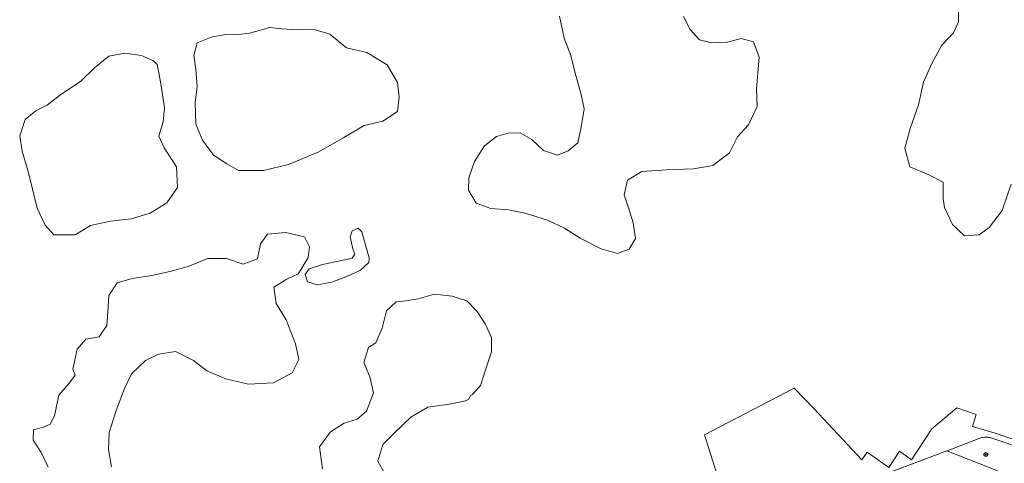
# Model space of a CAD drawing. Extents: x 695688 to 701129, y 2268150 to 2271276.
# Drawn here: x 697490 to 697752, y 2270399 to 2270518 of the extents above; entities that cross this region are included whole.
import ezdxf

# ---------------------------------------------------------------- set-up
doc = ezdxf.new("R2010")
doc.units = 0
doc.header["$LTSCALE"] = 3
doc.header["$MEASUREMENT"] = 0
doc.header["$PDMODE"] = 32
doc.header["$PDSIZE"] = 1
for name, color, linetype in [('N1T-COTAS-C', 3, 'CONTINUOUS'), ('P2M-MANZ', 8, 'CONTINUOUS'), ('P3M-MANZ', 8, 'CONTINUOUS'), ('U3B-BANQUETA', 45, 'CONTINUOUS'), ('V3V-AVERDES', 94, 'CONTINUOUS')]:
    doc.layers.add(name, color=color, linetype=linetype)

msp = doc.modelspace()

# ---------------------------------------------------------------- linework, layer by layer
at = {"layer": 'N1T-COTAS-C', "linetype": 'Continuous'}
msp.add_point((697747.54, 2270401.8, 1511.61), dxfattribs=at)
at = {"layer": 'P2M-MANZ', "linetype": 'Continuous', "lineweight": 0}
for points in [[(697732.94, 2270408.35), (697727.75, 2270400.39), (697724.54, 2270402.7), (697721.69, 2270398.35), (697715.96, 2270402.41), (697714.5, 2270400.35), (697701.69, 2270414), (697696.51, 2270419.41), (697672.65, 2270407.01), (697681.15, 2270380.04), (697681.03, 2270380)], [(697732.94, 2270408.35), (697733.04, 2270408.5), (697739.84, 2270414.2), (697744.96, 2270412.42)], [(697744.96, 2270412.42), (697743.94, 2270409.29), (697750.04, 2270407.5)], [(697750.04, 2270407.5), (697755.8, 2270405.49)], [(697888.85, 2270343.09), (697737.18, 2270402.8), (697710.91, 2270392.85)]]:
    msp.add_lwpolyline(points, dxfattribs=at)
at = {"layer": 'P3M-MANZ', "color": 0, "linetype": 'Continuous', "lineweight": 0}
for points in [[(697755.8, 2270405.49), (697750.04, 2270407.5), (697743.94, 2270409.29), (697744.96, 2270412.42), (697739.84, 2270414.2), (697733.04, 2270408.5), (697732.94, 2270408.35), (697727.75, 2270400.39), (697724.54, 2270402.7), (697721.69, 2270398.35), (697715.96, 2270402.41), (697714.5, 2270400.35), (697701.69, 2270414), (697696.51, 2270419.41), (697672.65, 2270407.01), (697681.15, 2270380.04)], [(697813.51, 2270317.49), (697710.91, 2270392.85), (697737.18, 2270402.8), (697888.85, 2270343.09), (697813.51, 2270317.49)]]:
    msp.add_lwpolyline(points, dxfattribs=at)
at = {"layer": 'U3B-BANQUETA', "linetype": 'Continuous', "lineweight": 0}
msp.add_lwpolyline([(697918.69, 2270349.48), (697907.8, 2270346.18), (697905.02, 2270347.2), (697891.27, 2270352.15), (697887.72, 2270353.65), (697876.94, 2270358.63), (697861.52, 2270365.63), (697851.84, 2270370.03), (697843.14, 2270374), (697833.97, 2270377.6), (697814.22, 2270384.05), (697802.37, 2270388.2), (697748.59, 2270406.3), (697748.34, 2270406.35), (697748.14, 2270406.4), (697747.89, 2270406.45), (697747.19, 2270406.45), (697746.69, 2270406.35), (697746.49, 2270406.3), (697746.24, 2270406.2), (697737.21, 2270402.79), (697737.18, 2270402.8), (697723.71, 2270397.7), (697710.91, 2270392.85)], dxfattribs=at)
at = {"layer": 'V3V-AVERDES', "linetype": 'Continuous', "lineweight": 0}
for points in [[(697754.29, 2270473.75), (697751.89, 2270466.7), (697748.39, 2270462.25), (697745.79, 2270460.25), (697741.89, 2270460), (697738.69, 2270463.05), (697736.54, 2270467.5), (697736.19, 2270469.8), (697736.14, 2270474.3), (697732.39, 2270476.25), (697727.29, 2270478.35), (697725.94, 2270483.3), (697727.44, 2270488.85), (697729.64, 2270494.85), (697730.89, 2270500.9), (697733.19, 2270505.85), (697735.79, 2270510.7), (697738.94, 2270514.05), (697740.24, 2270516.95), (697740.24, 2270521.65)], [(697666.99, 2270518.4), (697668.79, 2270514.95), (697671.24, 2270512.2), (697674.44, 2270511.35), (697678.74, 2270511.55), (697682.34, 2270512.55), (697685.64, 2270511.6), (697687.14, 2270507.55), (697686.79, 2270503.4), (697686.49, 2270499.15), (697686.59, 2270494.4), (697684.29, 2270489.5), (697681.44, 2270486.35), (697679.29, 2270482.1), (697674.84, 2270478.7), (697669.69, 2270477.85), (697662.49, 2270477.6), (697655.89, 2270477.15), (697652.09, 2270474.85), (697651.24, 2270470.9), (697652.34, 2270467.45), (697653.59, 2270463.45), (697654.19, 2270459.3), (697652.54, 2270456.45), (697649.44, 2270455.3), (697645.09, 2270456.55), (697639.49, 2270459.4), (697635.34, 2270462.05), (697630.84, 2270464.2), (697624.89, 2270466.05), (697620.39, 2270466.9), (697615.74, 2270467.3), (697611.84, 2270468.65), (697609.74, 2270472.15), (697609.84, 2270475.4), (697611.34, 2270479.8), (697614.04, 2270483.95), (697617.24, 2270486.4), (697620.29, 2270487.35), (697623.49, 2270487.4), (697626.64, 2270485.6), (697629.69, 2270482.75), (697633.44, 2270481.5), (697636.29, 2270482.6), (697638.84, 2270484.75), (697639.74, 2270488.95), (697640.59, 2270493.8), (697639.64, 2270497.95), (697638.19, 2270503.25), (697636.99, 2270507.95), (697635.24, 2270512.65), (697633.99, 2270518.5)], [(697551.44, 2270513.95), (697556.84, 2270515.45), (697560.09, 2270515.1), (697564.19, 2270514.8), (697568.64, 2270514.9), (697572.84, 2270513.7), (697577.24, 2270510), (697582.69, 2270508.8), (697588.14, 2270505.5), (697590.89, 2270500.85), (697591.34, 2270496.9), (697590.84, 2270493.05), (697586.99, 2270490.5), (697581.99, 2270489.35), (697576.59, 2270486.15), (697569.89, 2270482.35), (697561.79, 2270478.95), (697555.14, 2270477.35), (697548.54, 2270477.35), (697545.39, 2270479.2), (697541.89, 2270481.45), (697538.94, 2270485.45), (697537.19, 2270489.7), (697536.99, 2270495.5), (697537.54, 2270499.7), (697537.19, 2270504.25), (697536.59, 2270508.1), (697537.54, 2270511.35), (697541.49, 2270513), (697544.69, 2270513.45), (697548.49, 2270513.6), (697551.44, 2270513.95)], [(697526.84, 2270505.6), (697527.29, 2270503.4), (697527.84, 2270500.45), (697528.79, 2270494.05), (697528.49, 2270490.35), (697527.29, 2270486.5), (697528.74, 2270483.45), (697531.99, 2270478.4), (697532.24, 2270472.9), (697529.44, 2270468.75), (697524.99, 2270466), (697519.89, 2270464.55), (697514.44, 2270463.9), (697509.14, 2270462.75), (697505.04, 2270460.3), (697499.34, 2270460.3), (697497.04, 2270462.85), (697494.89, 2270467.4), (697493.64, 2270472.45), (697492.54, 2270477.1), (697490.89, 2270482.5), (697490.24, 2270486.65), (697491.69, 2270491), (697494.54, 2270493.3), (697497.59, 2270494.8), (697500.84, 2270497.35), (697506.49, 2270501.15), (697510.14, 2270504.75), (697513.99, 2270507.85), (697518.24, 2270508.6), (697522.64, 2270508), (697525.89, 2270506.55), (697526.84, 2270505.6)], [(697500.69, 2270417.55), (697503.49, 2270420.9), (697504.99, 2270422.95), (697504.39, 2270424.55), (697505.59, 2270429.8), (697507.84, 2270432.45), (697511.44, 2270433.15), (697513.44, 2270436.1), (697513.69, 2270439.8), (697513.99, 2270444.15), (697516.24, 2270447.45), (697520.19, 2270448.6), (697525.39, 2270449.4), (697530.54, 2270450.6), (697535.14, 2270451.8), (697540.34, 2270454), (697545.29, 2270454), (697549.79, 2270452.45), (697553.54, 2270453.9), (697554.34, 2270457.85), (697556.24, 2270460.45), (697560.99, 2270460.85), (697566.09, 2270459.75), (697567.39, 2270457.05), (697567.09, 2270454.2), (697565.19, 2270451.1), (697564.39, 2270449.85), (697561.39, 2270448.5), (697557.94, 2270446.35), (697558.54, 2270441.95), (697561.19, 2270437.6), (697563.69, 2270431.25), (697564.54, 2270427.05), (697562.84, 2270423.55), (697557.79, 2270420.9), (697551.14, 2270420.55), (697545.14, 2270421.9), (697540.04, 2270424.1), (697536.49, 2270426.8), (697531.74, 2270429.25), (697527.19, 2270428.5), (697523.74, 2270426.8), (697520.04, 2270423.25), (697518.19, 2270419.4), (697515.94, 2270413.5), (697514.04, 2270407.65), (697513.89, 2270403.1), (697514.69, 2270398.55)], [(697583.34, 2270454.15), (697583.24, 2270452.9), (697580.99, 2270450.9), (697577.34, 2270449.15), (697573.34, 2270447.7), (697569.49, 2270446.95), (697566.89, 2270447.75), (697566.29, 2270449.7), (697567.34, 2270451.25), (697570.84, 2270452.35), (697574.74, 2270453.2), (697578.74, 2270454.05), (697579.49, 2270455.1), (697578.99, 2270456.55), (697578.24, 2270459.7), (697578.79, 2270461.3), (697580.39, 2270462.05), (697581.34, 2270461.1), (697583.34, 2270454.15)], [(697570.84, 2270398), (697570.09, 2270403.85), (697573.04, 2270407.85), (697576.69, 2270410.15), (697580.09, 2270411.2), (697582.59, 2270413.35), (697584.49, 2270418.25), (697583.49, 2270422.45), (697581.89, 2270426.25), (697583.09, 2270430.25), (697585.09, 2270431.55), (697586.74, 2270435.4), (697587.94, 2270440.05), (697590.49, 2270442.45), (697593.19, 2270442.7), (697596.34, 2270443.25), (697600.69, 2270444.45), (697605.44, 2270443.95), (697609.29, 2270442.7), (697612.04, 2270439.9), (697614.24, 2270436.6), (697615.89, 2270432.9), (697615.89, 2270429.15), (697614.59, 2270425.1), (697612.99, 2270420.15), (697610.79, 2270417.8), (697610.29, 2270417.5)], [(697497.84, 2270398.45), (697495.99, 2270402.35), (697493.79, 2270405.6), (697493.94, 2270408.35), (697496.54, 2270409.1), (697498.34, 2270409.9), (697499.54, 2270412.1), (697500.69, 2270417.55)], [(697610.29, 2270417.5), (697609.84, 2270416.55), (697608.99, 2270416.05), (697604.74, 2270415.2), (697598.89, 2270414.4), (697594.44, 2270411.75), (697590.04, 2270407.55), (697586.94, 2270404.45), (697585.64, 2270400.05), (697588.09, 2270395.55)]]:
    msp.add_lwpolyline(points, dxfattribs=at)

doc.saveas('drawing.dxf')
